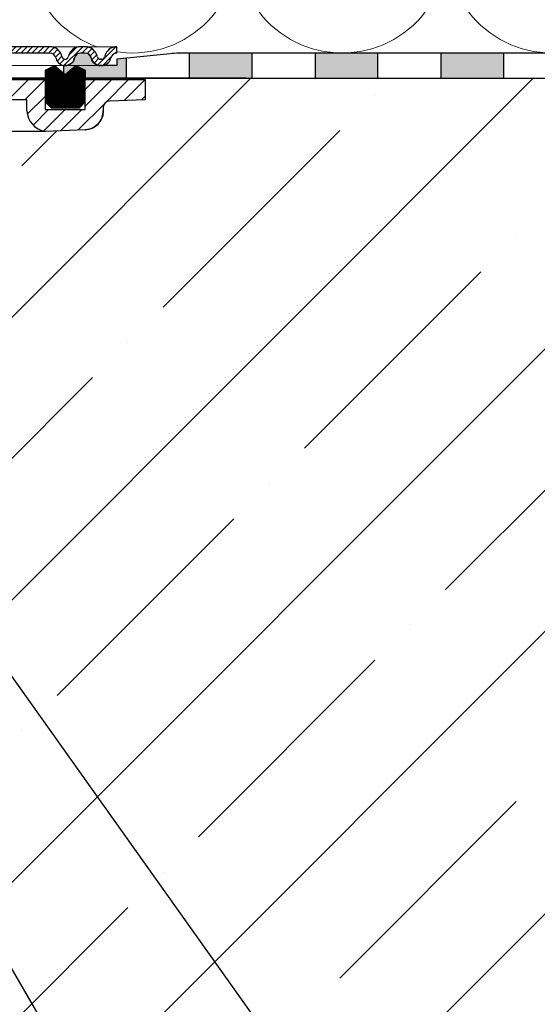
# Model space of a CAD drawing. Units: millimetres. Extents: x 2673 to 4786, y 0 to 1485.
# Drawn here: x 3367 to 3450, y 763 to 919 of the extents above; entities that cross this region are included whole.
import ezdxf
from ezdxf.xclip import XClip

# ---------------------------------------------------------------- set-up
doc = ezdxf.new("R2010")
doc.units = ezdxf.units.MM
doc.header["$XCLIPFRAME"] = 0
doc.layers.add('1', color=7, linetype='Continuous')
for name, color, linetype, lineweight in [('вспомогательный', 140, 'Continuous', 20), ('маскировка', 93, 'Continuous', 25), ('Основной', 7, 'Continuous', 30), ('Резинки', 7, 'Continuous', 20), ('текст', 1, 'Continuous', 25), ('штриховка', 251, 'Continuous', 0)]:
    doc.layers.add(name, color=color, linetype=linetype, lineweight=lineweight)

# ---------------------------------------------------------------- blocks, each defined once
blk = doc.blocks.new('*U46')
at = {"linetype": 'Continuous'}
blk.add_lwpolyline([(-16.66731253459294, -50.00193760377882, 0.4930418078680306), (-0.5664875381410904, -29.02617505100237), (-16.10082499645185, 29.02617505100237, -1.302775637732324), (16.10082499645185, 29.02617505100237), (0.5664875381410904, -29.02617505100237, 0.4930418078679733), (16.66731253459294, -50.00193760377882)], format="xyb", dxfattribs=at)
blk = doc.blocks.new('*U47')
at = {"layer": 'штриховка', "color": 0, "linetype": 'ByBlock', "lineweight": -2, "transparency": 16777216}
for p in [(133.3385002767435, 0), (166.6731253459294, 0), (200.0077504151153, 0)]:
    blk.add_blockref('*U46', p, dxfattribs=at)
blk = doc.blocks.new('310NH')
at = {"layer": 'вспомогательный', "linetype": 'Continuous'}
blk.add_line((77.29467027226701, -8.270108591467533), (84.07777528986617, -8.251854258208368), dxfattribs=at)
at = {"layer": 'Основной'}
for p, q in [((81.1943349115586, -3.230411367186889), (77.55878961205008, -3.230411367186889)), ((81.1943349115586, -5.005707140452841), (81.1943349115586, -3.230411367186889)), ((93.34999999998536, -4.428323259111721), (93.34999999998536, -5.005707140452841)), ((99.99999999999409, -3.230411367185525), (94.31510050328643, -3.428932432092324)), ((84.07777528986617, -4.77303056049891), (90.46655962167779, -4.77303056049891)), ((90.46655962168143, -8.003441927685571), (84.07777528986617, -8.251854258208368))]:
    blk.add_line(p, q, dxfattribs=at)
at = {"layer": 'Основной', "color": 7, "extrusion": (0, 0, -1)}
for p, q in [((93.4284821897977, -4.046602879201828), (93.3529506821119, -4.432604393923839)), ((93.3529506821119, -4.432604393923839), (93.3529506821119, -5.014317275167286)), ((93.63773485232878, -3.735771403211629), (93.4284821897977, -4.046602879201828)), ((93.95965534715424, -3.510692112306288), (93.63773485232878, -3.735771403211629)), ((94.31510050328643, -3.428932432092552), (93.95965534715424, -3.510692112306288)), ((99.99999999999409, -3.230411367185752), (94.31510050328643, -3.428932432092552)), ((93.25356597702694, -5.767148578914657), (92.96945464495866, -6.471350477302849)), ((93.3529506821119, -5.014317275167286), (93.25356597702694, -5.767148578914657)), ((91.89645144223823, -7.600049925775465), (91.23253383057227, -7.891826357916443)), ((92.49842453581869, -7.104897027046263), (91.89645144223823, -7.600049925775465)), ((92.96945464495866, -6.471350477302849), (92.49842453581869, -7.104897027046263)), ((84.07777528986617, -8.251854258208368), (77.5251993612087, -8.269488203783112)), ((90.46655962167779, -8.003441927685799), (84.07777528986617, -8.251854258208368)), ((91.23253383057227, -7.891826357916443), (90.46655962167779, -8.003441927685799))]:
    blk.add_line(p, q, dxfattribs=at)
at = {"layer": 'Основной'}
for centre, radius, start, end in [((94.34999999998536, -4.428323259110812), 0.9999999999992674, 91.9999999997952, 180.0000000000521), ((84.68653241019774, -4.807412518994852), 3.497822769436814, 183.2498900458211, 259.9772688895807), ((90.349999999989, -5.005707140455115), 2.999999999996362, 272.2266852582555, 3.908265592582369e-11)]:
    blk.add_arc(centre, radius, start, end, dxfattribs=at)
at = {"layer": 'штриховка'}
for p, q in [((81.2593643898631, -5.506900536603325), (84.07777528986617, -2.688489636598433)), ((99.42570117924106, -3.250466323922637), (99.99999999999045, -2.676167503169609)), ((89.32503948411386, -8.047827160147108), (93.56870372227922, -3.804162921980833)), ((82.17547558202341, -7.242439773889828), (84.64488479541387, -4.773030560498455)), ((83.86272583595701, -8.206839949406685), (87.29653522486615, -4.773030560498455)), ((86.56611499003839, -8.155101224774853), (89.94818565431478, -4.773030560498455))]:
    blk.add_line(p, q, dxfattribs=at)
blk.add_wipeout([(210.01958865332492, 4.199999927317577), (210.0195886533253, 0.1999999999999602), (90.48638995070728, 0.21044035506366754), (57.96959153671042, 0.22707950537136412), (57.969972802364694, 2.227071164548306), (59.222589096439805, 2.2268323737681612), (95.51985193088416, 2.219912895105921), (95.52004256456404, 3.219912876941862), (105.02035321624648, 4.218110120950428)]).dxf.layer = 'маскировка'
at = {"layer": 'Основной'}
h = blk.add_hatch(color=256, dxfattribs=at)
h.dxf.hatch_style = 1
h.paths.add_polyline_path([(107.0195889555694, 4.200000000000045), (107.0195889555694, 0.2000000000000455), (117.0195889555694, 0.2000000000000455), (117.0195889555694, 4.200000000000045)])
h.paths.add_polyline_path([(127.0195898002607, 4.200001490856039), (127.0195898002607, 0.2000014908560388), (137.0195898002607, 0.2000014908560388), (137.0195898002607, 4.200001490856039)])
h.paths.add_polyline_path([(147.0195845165658, 4.200001490856039), (147.0195845165658, 0.2000014908560388), (157.0195845165658, 0.2000014908560388), (157.0195845165658, 4.200001490856039)])
at = {"layer": 'Основной', "linetype": 'Continuous'}
for p, q in [((99.99999999999409, 1.591615728102624e-12), (55.11818618013558, 2.273736754432321e-13)), ((116.0195889555694, 0.2000000000005002), (57.96958895557827, 0.2000000000214186))]:
    blk.add_line(p, q, dxfattribs=at)
at = {"layer": 'Основной', "color": 7, "extrusion": (0, 0, -1)}
for p, q in [((75.45000000000209, 6.821210263296962e-13), (84.07777528986617, 1.13686837721616e-12)), ((84.07777528986617, 1.13686837721616e-12), (90.4667999999997, 1.13686837721616e-12)), ((90.4667999999997, 1.13686837721616e-12), (99.99999999999409, 1.364242052659392e-12)), ((99.99999999999409, 1.364242052659392e-12), (99.99999999999409, -3.230411367185752))]:
    blk.add_line(p, q, dxfattribs=at)
at = {"layer": 'Основной'}
for p, q in [((75.45000000000209, 9.094947017729282e-13), (84.07777528986617, 1.13686837721616e-12)), ((84.07777528986617, 1.13686837721616e-12), (84.07777528986617, -4.77303056049891)), ((90.46655962167779, -4.77303056049891), (90.4667999999997, 2.273736754432321e-13)), ((90.4667999999997, 2.273736754432321e-13), (99.99999999999409, 1.591615728102624e-12)), ((99.99999999999409, 1.591615728102624e-12), (99.99999999999409, -3.230411367185525))]:
    blk.add_line(p, q, dxfattribs=at)
for points in [[(100.0195889555584, 0.2000000000000455), (210.0195886533252, 0.2000000000000455), (210.0195886533252, 4.200000000000045), (105.0195889555694, 4.200000000000045), (95.51946876640295, 3.199991695533072)], [(107.0195889555694, 4.200000000000045), (107.0195889555694, 0.2000000000000455), (117.0195889555694, 0.2000000000000455), (117.0195889555694, 4.200000000000045), (107.0195889555694, 4.200000000000045)], [(127.0195898002607, 4.200001490856039), (127.0195898002607, 0.2000014908560388), (137.0195898002607, 0.2000014908560388), (137.0195898002607, 4.200001490856039), (127.0195898002607, 4.200001490856039)], [(147.0195845165658, 4.200001490856039), (147.0195845165658, 0.2000014908560388), (157.0195845165658, 0.2000014908560388), (157.0195845165658, 4.200001490856039), (147.0195845165658, 4.200001490856039)]]:
    blk.add_lwpolyline(points, dxfattribs=at)
at = {"layer": 'штриховка'}
for p, q in [((78.23255270037907, -3.230411367186434), (81.46296406756801, 6.821210263296962e-13)), ((90.46658572922888, -4.254630485584357), (94.72121621481483, 1.591615728102624e-12)), ((90.4667192777938, -1.602846507569893), (92.06956578536256, 6.821210263296962e-13)), ((93.72583966285447, -3.647026981408317), (97.37286664426347, 2.501110429875553e-12)), ((80.88420312983135, -3.230411367186434), (84.07777528986617, -0.036839207148887)), ((96.67810248928208, -3.346414584430249), (99.99999999999409, -0.0245170737191529))]:
    blk.add_line(p, q, dxfattribs=at)
blk.add_wipeout([(95.51946876640295, 5.199991695539438), (95.51946876640295, 2.1999916955394383), (90.47513172660865, 2.1999916955394383), (90.47513172660865, 5.199991695539438)]).dxf.layer = 'маскировка'
at = {"linetype": 'Continuous', "lineweight": 0}
blk.add_wipeout([(95.51113581225081, 2.199991695539609), (95.51113581225081, 3.199991695539609), (92.89479930623835, 3.199991695539609), (92.70235401405412, 3.238510591358221), (92.59041859173527, 3.303315025393289), (92.48648651980353, 3.4114077936415583), (92.41183639309563, 3.5705821729916636), (92.37243510401231, 3.7176297857339478), (92.09045156257352, 4.3304496628413744), (91.65810630944874, 4.786698376122047), (91.21266649540632, 5.0449545063314645), (90.44058345143142, 5.199991695539609), (89.73264798610302, 5.199991695539609), (2.5001201891712483, 5.199991695539609), (2.5001201891712483, 2.199991695539609)], dxfattribs=at).dxf.layer = 'маскировка'
at = {"layer": 'штриховка', "linetype": 'Continuous', "lineweight": 0}
h = blk.add_hatch(dxfattribs=at)
h.set_pattern_fill('ANSI31', color=256, scale=5)
h.set_pattern_definition([(45, (-7339.455688199334, 2551.457824099626), (-0.4419417382415922, 0.4419417382415922), [])])
h.paths.add_polyline_path([(89.74098094025476, 5.199991695539438), (90.09494867291914, 5.199991695539438), (90.44891640558353, 5.199991695539438, -0.339454258864921), (92.38076805816445, 3.717629785733834), (92.42016934724552, 3.570582172990498, 0.3394542588649216), (92.90313226039007, 3.199991695539438), (93.06525291159642, 3.199991695539438, 0.3394542588683543), (93.54821582474278, 3.570582172996865), (93.58761711381567, 3.717629785710187, -0.3394542588683545), (95.51946876640295, 5.199991695539438), (95.51946876640295, 4.199991695539438, 0.3394542588689013), (94.5535429401084, 3.458810740622766), (94.51414165103733, 3.311763127914446, -0.3394542588689012), (93.06525291159642, 2.199991695539438), (92.90313226039007, 2.199991695539438, -0.3394542588691165), (91.45424352094824, 3.311763127915356), (91.41484223187808, 3.458810740622766, 0.3394542588689011), (90.44891640558353, 4.199991695539438), (89.74098094025476, 4.199991695539438, 0.3394542588691167), (88.7750551139602, 3.458810740621857), (88.73565382489005, 3.311763127915356, -0.3394542588691289), (87.28676508544822, 2.199991695539438, -0.3394542588691227), (85.8378763460064, 3.31176312791581), (85.79847505693624, 3.458810740621857, 0.3394542588691163), (84.83254923064169, 4.199991695539438), (75.46946876640368, 4.199991695539438), (75.46946876640368, 5.199991695539438), (84.83254923064169, 5.199991695539438, -0.3394542588683545), (86.76440088322897, 3.717629785710187), (86.80380217230186, 3.570582172996865, 0.339454258868221), (87.28676508544822, 3.199991695539438, 0.339454258868282), (87.76972799859459, 3.570582172996865), (87.80912928766747, 3.717629785710187, -0.3394542588683543)])
h.paths.add_polyline_path([(61.67642112722251, 5.199991695539438), (62.38435659255128, 5.199991695539438), (70.56946876640222, 5.199991695539438), (70.56946876640313, 4.199991695539438), (61.67642112722251, 4.199991695539438, 0.3394542588691168), (60.71049530092796, 3.458810740621857), (60.6710940118578, 3.311763127915356, -0.3394542588691166), (59.22220527241598, 2.199991695539438), (56.60586876640309, 2.199991695539438), (56.60586876640309, 3.199991695539438), (59.22220527241598, 3.199991695539438, 0.339454258864923), (59.70516818556052, 3.570582172990498), (59.74456947463523, 3.717629785709732, -0.3394542588683583)])
at = {"layer": '1', "color": 7, "linetype": 'Continuous'}
blk.add_line((85.36970879115916, 5.199991695539438), (85.36723387553002, 5.199991695539438), dxfattribs=at)
at = {"layer": 'вспомогательный', "linetype": 'Continuous', "lineweight": 0}
for p, q in [((90.09494867291914, 5.199991695539438), (84.64405082492567, 5.199991695539438)), ((92.90313226039007, 2.199991695539438), (59.22220527241598, 2.199991695539438))]:
    blk.add_line(p, q, dxfattribs=at)
at = {"layer": 'вспомогательный'}
blk.add_lwpolyline([(90.59223864256683, 5.19484976978606), (95.51946876640295, 5.199991695539438)], dxfattribs=at)
at = {"layer": 'Основной', "color": 7, "linetype": 'Continuous'}
for p, q in [((84.83254923064169, 5.199991695539438), (75.46946876640368, 5.199991695539438)), ((90.44891640558353, 5.199991695539438), (89.74098094025476, 5.199991695539438)), ((84.83254923064169, 4.199991695539438), (75.46946876640368, 4.199991695539438)), ((85.79847505693078, 3.458810740641866), (85.8378763460164, 3.311763127878521)), ((86.76440088321988, 3.717629785744293), (86.80380217230459, 3.570582172985951)), ((87.80912928767657, 3.717629785744293), (87.76972799859186, 3.570582172985951)), ((88.77505511396566, 3.458810740641866), (88.73565382488005, 3.311763127878521)), ((90.44891640558353, 4.199991695539438), (89.74098094025476, 4.199991695539438)), ((91.41484223187263, 3.458810740641866), (91.45424352095824, 3.311763127878521)), ((92.42016934724825, 3.570582172986406), (92.38076805816172, 3.717629785744293)), ((93.58761711382476, 3.717629785744293), (93.54821582474005, 3.570582172985951))]:
    blk.add_line(p, q, dxfattribs=at)
at = {"layer": 'Основной'}
for points in [[(95.51946876640295, 4.199991695539438), (95.51946876640295, 5.199991695539438)], [(93.06525291159642, 3.199991695539438), (92.90313226039007, 3.199991695539438)], [(94.55354294011386, 3.458810740641866), (94.51414165102824, 3.311763127878976)], [(93.06525291159642, 2.199991695539438), (92.90313226039007, 2.199991695539438)]]:
    blk.add_lwpolyline(points, dxfattribs=at)
for points in [[(97.01958895556936, 0.2000000000000455), (97.01958895556936, 3.357898397447798), (95.51946876640295, 3.199991695533072), (95.51946876640295, 2.199991695533072), (92.90313226039007, 2.199991695533072, -0.3394542588617057), (91.45424352095733, 3.311763127872609, 0.3744598531876829), (90.44891640558353, 4.199991695533072), (89.74098094025476, 4.199991695533072, 0.3394542588651649), (88.77505511396566, 3.458810740635499, -0.3642441833412495), (87.28676508544822, 2.199991695533072), (87.01958895556936, 2.199991695533072), (87.01958895556936, 0.9949617139484417), (87.29175641133634, 0.7592155118052233), (88.9862687664031, 2.226969439500635), (90.4862687664031, 1.460944035719194), (90.48638895556587, 0.2000000000000455), (97.01958895556936, 0.200000000000955)], [(97.01958895556936, 0.2000000000064119), (97.01958895556936, 3.357898397454164), (95.51946876640295, 3.199991695539438), (95.51946876640295, 2.199991695539438), (92.90313226039007, 2.199991695539438, -0.3394542588617057), (91.45424352095733, 3.311763127878976, 0.3744598531876829), (90.44891640558353, 4.199991695539438), (89.74098094025476, 4.199991695539438, 0.3394542588651649), (88.77505511396566, 3.458810740641866, -0.3642441833412495), (87.28676508544822, 2.199991695539438), (87.01958895556936, 2.199991695539438), (87.01958895556936, 0.9949617139548081), (87.29175641133634, 0.7592155118120445), (88.9862687664031, 2.226969439507457), (90.4862687664031, 1.460944035725561), (90.48638895556587, 0.2000000000064119), (97.01958895556936, 0.2000000000073214)]]:
    blk.add_lwpolyline(points, format="xyb", dxfattribs=at)
at = {"layer": 'Основной', "color": 7, "linetype": 'Continuous'}
for centre, radius, start, end in [((84.83254923064169, 3.199991695539438), 2, 14.99999999999445, 90), ((89.74098094025476, 3.199991695539438), 2, 90, 165.0000000000055), ((90.44891640558353, 3.199991695539438), 2, 14.99999999999445, 90), ((95.51946876640295, 3.199991695539438), 2, 90, 165.0000000000055), ((84.83254923064169, 3.199991695539438), 1, 14.99999999999445, 90), ((87.28676508544822, 3.699991695539438), 1.5, 195.0000000002915, 270), ((87.28676508544822, 3.699991695539438), 0.5, 195.0000000002915, 270), ((87.28676508544822, 3.699991695539438), 0.5, 270, 344.9999999997337), ((87.28676508544822, 3.699991695539438), 1.5, 270, 344.9999999997337), ((89.74098094025476, 3.199991695539438), 1, 90, 165.0000000000055), ((90.44891640558353, 3.199991695539438), 1, 14.99999999999445, 90), ((92.90313226039007, 3.699991695539438), 1.5, 195.0000000002663, 270), ((92.90313226039007, 3.699991695539438), 0.5, 195.0000000002663, 270), ((93.06525291159642, 3.699991695539438), 0.5, 270, 344.9999999997337), ((93.06525291159642, 3.699991695539438), 1.5, 270, 344.9999999997337), ((95.51946876640295, 3.199991695539438), 1, 90, 165.0000000000055)]:
    blk.add_arc(centre, radius, start, end, dxfattribs=at)
blk.add_wipeout([(84.09724405626775, -3.5730305604986423), (84.09724405626775, 1.4609440357195558), (85.59724405626775, 2.226969439501363), (87.2917564113356, 0.7592155118052135), (88.98626876640344, 2.226969439501363), (90.48626876640344, 1.4609440357195558), (90.48626876640344, -3.5730305604986423), (89.48626876640344, -4.573030560498636), (85.09724405626777, -4.573030560498636)]).dxf.layer = 'маскировка'
at = {"layer": 'Основной'}
h = blk.add_hatch(color=256, dxfattribs=at)
h.dxf.hatch_style = 1
edge = h.paths.add_edge_path()
edge.add_line((97.01958895556936, 0.2000000000064119), (97.01958895556936, 3.357898397454164))
edge.add_line((97.01958895556936, 3.357898397454164), (95.51946876640295, 3.199991695539438))
edge.add_line((95.51946876640295, 3.199991695539438), (95.51946876640295, 2.199991695539438))
edge.add_line((95.51946876640295, 2.199991695539438), (92.90313226039007, 2.199991695539438))
edge.add_arc((92.90313226039063, 3.699991695541386), 1.500000000001947, 195.0000000003214, 269.9999999999783, ccw=False)
edge.add_arc((90.44172490801154, 3.178806226853875), 1.021210790724363, 7.480881253445823, 89.59651242553306)
edge.add_line((90.44891640558353, 4.199991695539438), (89.74098094025476, 4.199991695539438))
edge.add_arc((89.7409809402516, 3.199991695543556), 0.9999999999958824, 89.99999999981924, 165.0000000001866)
edge.add_arc((87.28154555442629, 3.71536793809286), 1.515385231549856, 270.1973476339135, 350.2527828635091, ccw=False)
edge.add_line((87.28676508544822, 2.199991695539438), (87.01958895556936, 2.199991695539438))
edge.add_line((87.01958895556936, 2.199991695539438), (87.01958895556936, 0.9949617139548081))
edge.add_line((87.01958895556936, 0.9949617139548081), (87.29175641133634, 0.7592155118120445))
edge.add_line((87.29175641133634, 0.7592155118120445), (88.9862687664031, 2.226969439507457))
edge.add_line((88.9862687664031, 2.226969439507457), (90.4862687664031, 1.460944035725561))
edge.add_line((90.4862687664031, 1.460944035725561), (90.48638895556587, 0.2000000000064119))
edge.add_line((90.48638895556587, 0.2000000000064119), (97.01958895556936, 0.2000000000073214))
at = {"layer": 'Резинки'}
h = blk.add_hatch(dxfattribs=at)
h.set_pattern_fill('LINE', color=1, angle=45)
h.set_pattern_definition([(45, (-5635.586973028214, -150.6351422595656), (-0.08838834764831843, 0.08838834764831845), [])])
h.paths.add_polyline_path([(87.29175641133543, 0.7592155118052233), (85.59724405626775, 2.22696943950109), (84.09724405626775, 1.460944035719194), (84.09724405626775, -3.573030560498637), (85.09724405626775, -4.573030560498637), (89.4862687664031, -4.573030560498637), (90.4862687664031, -3.573030560498638), (90.4862687664031, 1.460944035719195), (88.9862687664031, 2.22696943950109)])
at = {"layer": 'Резинки', "color": 7, "linetype": 'Continuous'}
for p, q in [((85.59724405626775, 2.22696943950109), (84.09724405626775, 1.460944035719194)), ((88.9862687664031, 2.22696943950109), (90.4862687664031, 1.460944035719194)), ((84.09724405626775, 1.460944035719194), (84.09724405626775, -3.573030560498637)), ((84.09724405626775, -3.573030560498637), (85.09724405626775, -4.573030560498637)), ((85.09724405626775, -4.573030560498637), (89.4862687664031, -4.573030560498637)), ((90.4862687664031, -3.573030560498637), (89.4862687664031, -4.573030560498637))]:
    blk.add_line(p, q, dxfattribs=at)
at = {"layer": 'Резинки', "linetype": 'Continuous'}
for p, q in [((85.59724405626775, 2.22696943950109), (87.29175641133543, 0.7592155118052233)), ((88.9862687664031, 2.22696943950109), (87.29175641133543, 0.7592155118052233)), ((90.4862687664031, -3.573030560498637), (90.4862687664031, 1.460944035719194))]:
    blk.add_line(p, q, dxfattribs=at)

msp = doc.modelspace()

# ---------------------------------------------------------------- hatches: boundary and pattern name
at = {"layer": 'штриховка'}
h = msp.add_hatch(dxfattribs=at)
h.set_pattern_fill('ANSI35', color=256, scale=5)
h.set_pattern_definition([(45, (0, -159.095720125682), (-22.45064030267288, 22.45064030267288), []), (45, (22.45065, -159.095720125682), (-22.45064030267288, 22.45064030267288), [39.6875, -7.9375, 0, -7.9375])])
edge = h.paths.add_edge_path()
edge.add_line((3212.197033998822, 888.824727600437), (3211.518473632513, 888.824727600437))
edge.add_arc((3211.518473632517, 889.8247276004419), 1.000000000004889, 184.1155503050956, 269.9999999997655, ccw=False)
edge.add_line((3210.521052291011, 889.7529594493036), (3209.671834637623, 901.5552393966526))
edge.add_line((3209.671834637623, 901.5552393966526), (3208.445202642083, 901.5554884865098))
edge.add_arc((3208.050994879638, 900.5520729958955), 1.078073470027335, 68.55182739619816, 110.6885841623197)
edge.add_line((3207.670123968824, 901.5606262944734), (3206.628622990229, 901.5634291267904))
edge.add_arc((3204.776755796678, 865.4552781558217), 36.15560784504696, 87.0640620285242, 92.62755597651545)
edge.add_line((3203.119258708971, 901.5728733422272), (3196.730474377145, 901.8212856727508))
edge.add_arc((3196.83222730022, 904.7828752175215), 2.963337019147334, 180.2947519084741, 268.0322321556114, ccw=False)
edge.add_line((3193.868929492991, 904.7676307196427), (3193.844083316722, 906.3728518488838))
edge.add_line((3193.844083316722, 906.3728518488838), (3187.197033998836, 906.5943162332503))
edge.add_line((3187.197033998836, 906.5943162332503), (3187.197033998836, 910.0247276004357))
edge.add_line((3187.197033998836, 910.0247276004357), (2989.192064552866, 910.0247276004359))
edge.add_line((2989.192064552866, 910.0247276004359), (2989.192064552866, 827.7027570467903))
edge.add_line((2989.192064552866, 827.7027570467903), (2979.844909613612, 823.1741401067188))
edge.add_line((2979.844909613612, 823.1741401067188), (2998.860418496743, 823.1741401067188))
edge.add_line((2998.860418496743, 823.1741401067188), (2989.192064552866, 818.1351934357804))
edge.add_line((2989.192064552866, 818.1351934357804), (2989.192064552866, 710.0247276004359))
edge.add_line((2989.192064552866, 710.0247276004359), (3212.197033998822, 710.0247276004359))
edge.add_line((3212.197033998822, 710.0247276004359), (3212.197033998822, 888.824727600437))
edge = h.paths.add_edge_path()
edge.add_line((3362.875594365134, 888.824727600437), (3362.197033998822, 888.824727600437))
edge.add_line((3362.197033998822, 888.824727600437), (3362.197033998822, 710.0247276004368))
edge.add_line((3362.197033998822, 710.0247276004368), (3585.198533830127, 710.0247276004359))
edge.add_line((3585.198533830127, 710.0247276004359), (3585.198533830127, 818.1351934357804))
edge.add_line((3585.198533830127, 818.1351934357804), (3594.866887774004, 823.1741401067188))
edge.add_line((3594.866887774004, 823.1741401067188), (3575.851378890873, 823.1741401067188))
edge.add_line((3575.851378890873, 823.1741401067188), (3585.198533830127, 827.7027570467903))
edge.add_line((3585.198533830127, 827.7027570467903), (3585.198798287558, 910.0247276004359))
edge.add_line((3585.198798287558, 910.0247276004359), (3387.197034132332, 910.0247260057598))
edge.add_line((3387.197034132332, 910.0247260057598), (3387.197034541727, 906.5943330395385))
edge.add_line((3387.197034541727, 906.5943330395385), (3380.549984680932, 906.3587381907628))
edge.add_line((3380.549984680932, 906.3587381907628), (3380.546860364087, 904.7867438715458))
edge.add_arc((3377.520963296203, 904.8443685798217), 3.026445716089118, 272.70123587793563, 358.9090000558111, ccw=False)
edge.add_line((3377.663593620505, 901.8212856727508), (3371.274730562173, 901.5728872569704))
edge.add_arc((3369.630691456702, 882.3876883458422), 19.25551146658718, 85.10211273512995, 95.20674656803511)
edge.add_line((3367.883256779887, 901.5637461755979), (3366.368705817926, 901.5596835982806))
edge.add_arc((3366.050835091499, 900.9538180496623), 0.6841892002375077, 62.31600036812559, 117.9924008855029)
edge.add_line((3365.729707843194, 901.5579638533543), (3364.722234749822, 901.5552524257612))
edge.add_line((3364.722234749822, 901.5552524257612), (3363.884021192918, 889.9593351315777))
edge.add_arc((3362.863340077389, 889.8510622394324), 1.02640779360354, -89.31592915201742, 6.055237399637804, ccw=False)

# ---------------------------------------------------------------- linework, layer by layer
at = {"layer": 'Основной'}
for p, q in [((3391.505980545165, 914.0247276004359), (3585.199582131925, 914.0247276004359)), ((3396.68560201572, 910.033933758398), (3585.199582131925, 910.0247276004359))]:
    msp.add_line(p, q, dxfattribs=at)
at = {"layer": 'текст', "ltscale": 0.5}
msp.add_line((3335.420600456291, 820.9006709719004), (3418.927922671007, 677.5566320576039), dxfattribs=at)

# ---------------------------------------------------------------- block references
at = {"layer": 'штриховка'}
ref = msp.add_blockref('*U47', (3568.533642608387, 964.026665204213), dxfattribs=dict(at, xscale=-1, rotation=359.9999999999997))
XClip(ref).set_block_clipping_path([(-16.667312534594203, -50.00193760378022), (229.02841031203616, 49.99806239622296)])

# ---------------------------------------------------------------- next in the draw order: block references
at = {"layer": 'Основной'}
msp.add_blockref('310NH', (3287.19703399882, 909.8247276004358), dxfattribs=at)

# ---------------------------------------------------------------- next in the draw order: linework, layer by layer
at = {"layer": 'текст', "ltscale": 0.5}
msp.add_line((3347.274637855214, 841.1278387882712), (3463.855075735677, 677.5566320576039), dxfattribs=at)

doc.saveas('drawing.dxf')
